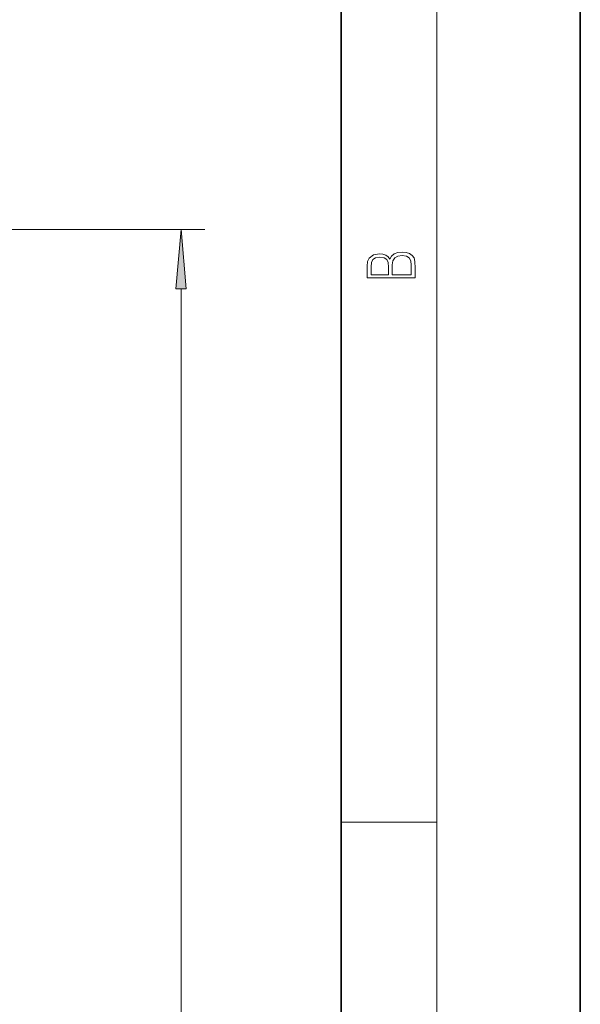
# Model space of a CAD drawing. Extents: x 0 to 210, y 0 to 297.
# Drawn here: x 187 to 210, y 187 to 228 of the extents above; entities that cross this region are included whole.
import ezdxf

# ---------------------------------------------------------------- set-up
doc = ezdxf.new("R2010")
doc.units = 0

msp = doc.modelspace()

# ---------------------------------------------------------------- linework, layer by layer
at = {"color": 7, "lineweight": 35}
for p, q in [((210, 0), (210, 297)), ((200, 10), (200, 287))]:
    msp.add_line(p, q, dxfattribs=at)
at = {"color": 7, "lineweight": 13}
for p, q in [((204, 6), (204, 291)), ((159.577, 219.439), (194.306, 219.439)), ((193.306, 105.001), (193.306, 216.949)), ((200, 194.667), (204, 194.667))]:
    msp.add_line(p, q, dxfattribs=at)
for points in [[(193.523, 216.949), (193.306, 219.439), (193.088, 216.949)], [(203.093, 217.408), (203.093, 217.824), (203.087, 218.093), (203.048, 218.255), (202.973, 218.353), (202.859, 218.429), (202.72, 218.474), (202.553, 218.491), (202.367, 218.47), (202.214, 218.412), (202.103, 218.32), (202.036, 218.199), (201.966, 218.293), (201.866, 218.364), (201.746, 218.406), (201.605, 218.422), (201.351, 218.374), (201.173, 218.241), (201.109, 218.095), (201.093, 217.905), (201.093, 217.408)], [(201.257, 217.88), (201.274, 218.055), (201.329, 218.18), (201.44, 218.255), (201.616, 218.28), (201.797, 218.253), (201.905, 218.178), (201.961, 218.049), (201.975, 217.867), (201.975, 217.546), (201.257, 217.546)], [(202.929, 217.546), (202.139, 217.546), (202.139, 217.961), (202.167, 218.128), (202.242, 218.251), (202.37, 218.324), (202.545, 218.349), (202.734, 218.324), (202.851, 218.251), (202.912, 218.128), (202.929, 217.951)]]:
    msp.add_lwpolyline(points, close=True, dxfattribs=at)
msp.add_solid([(193.523, 216.949), (193.306, 219.439), (193.523, 216.949), (193.088, 216.949)], dxfattribs=at)

doc.saveas('drawing.dxf')
